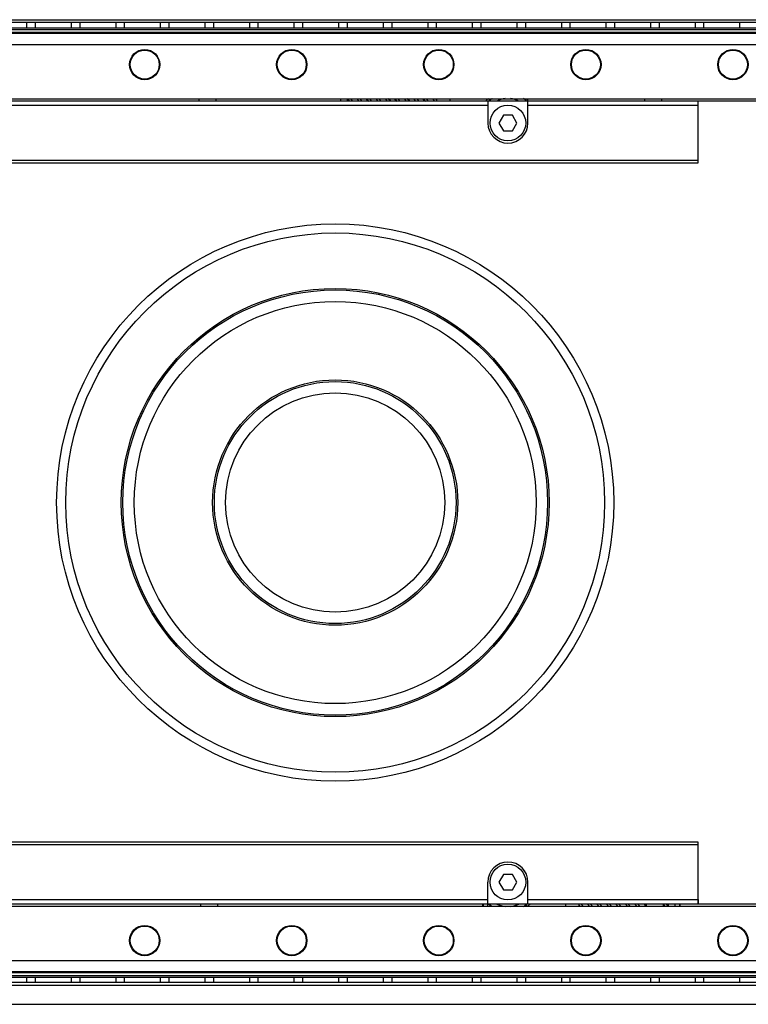
# Model space of a CAD drawing. Units: inches. Extents: x 20.6 to 111.2, y -14.2 to 56.3.
# Drawn here: x 33.2 to 39.6, y 38.4 to 47.1 of the extents above; entities that cross this region are included whole.
import ezdxf

# ---------------------------------------------------------------- set-up
doc = ezdxf.new("R2010")
doc.units = ezdxf.units.IN
doc.header["$MEASUREMENT"] = 0
doc.layers.add('02___PRT_ALL_AXES', color=7, linetype='Continuous')

msp = doc.modelspace()

# ---------------------------------------------------------------- linework, layer by layer
at = {"color": 7, "linetype": 'Continuous'}
for p, q in [((25.4931, 47.094), (60.0022, 47.094)), ((59.976, 47.0678), (25.5193, 47.0678)), ((33.2595, 47.0678), (33.2595, 47.0205)), ((33.3382, 47.0205), (33.3382, 47.0678)), ((33.6532, 47.0678), (33.6532, 47.0205)), ((33.7319, 47.0205), (33.7319, 47.0678)), ((34.0469, 47.0678), (34.0469, 47.0205)), ((34.1256, 47.0205), (34.1256, 47.0678)), ((34.4406, 47.0678), (34.4406, 47.0205)), ((34.5193, 47.0205), (34.5193, 47.0678)), ((34.8343, 47.0678), (34.8343, 47.0205)), ((34.913, 47.0205), (34.913, 47.0678)), ((35.228, 47.0678), (35.228, 47.0205)), ((35.3067, 47.0205), (35.3067, 47.0678)), ((35.6217, 47.0678), (35.6217, 47.0205)), ((35.7004, 47.0205), (35.7004, 47.0678)), ((36.0154, 47.0678), (36.0154, 47.0205)), ((36.0941, 47.0205), (36.0941, 47.0678)), ((36.4091, 47.0678), (36.4091, 47.0205)), ((36.4878, 47.0205), (36.4878, 47.0678)), ((36.8028, 47.0678), (36.8028, 47.0205)), ((36.8815, 47.0205), (36.8815, 47.0678)), ((37.1965, 47.0678), (37.1965, 47.0205)), ((37.2752, 47.0205), (37.2752, 47.0678)), ((37.5902, 47.0678), (37.5902, 47.0205)), ((37.6689, 47.0205), (37.6689, 47.0678)), ((37.9839, 47.0678), (37.9839, 47.0205)), ((38.0626, 47.0205), (38.0626, 47.0678)), ((38.3776, 47.0678), (38.3776, 47.0205)), ((38.4563, 47.0205), (38.4563, 47.0678)), ((38.7713, 47.0678), (38.7713, 47.0205)), ((38.85, 47.0205), (38.85, 47.0678)), ((39.165, 47.0678), (39.165, 47.0205)), ((39.2437, 47.0205), (39.2437, 47.0678)), ((39.5587, 47.0678), (39.5587, 47.0205)), ((59.9287, 47.0205), (25.5665, 47.0205)), ((25.5784, 47.0087), (59.9169, 47.0087)), ((59.8894, 46.9812), (25.6059, 46.9812)), ((59.8579, 46.9713), (25.6374, 46.9713)), ((59.7595, 46.8729), (25.7358, 46.8729)), ((26.2122, 46.3965), (59.2831, 46.3965)), ((37.6886, 46.3749), (26.2713, 46.3749)), ((37.3343, 46.3355), (29.0665, 46.3355)), ((34.7813, 46.3965), (34.7813, 46.3749)), ((34.9309, 46.3965), (34.9309, 46.3749)), ((36.035, 46.3749), (36.035, 46.3965)), ((36.0941, 46.3749), (36.0941, 46.3945)), ((36.0941, 46.3945), (36.1138, 46.3749)), ((36.1416, 46.3749), (36.1199, 46.3965)), ((36.1756, 46.3965), (36.1973, 46.3749)), ((36.2251, 46.3749), (36.2035, 46.3965)), ((36.2603, 46.3965), (36.282, 46.3749)), ((36.3098, 46.3749), (36.2881, 46.3965)), ((36.3438, 46.3965), (36.3655, 46.3749)), ((36.3933, 46.3749), (36.3717, 46.3965)), ((36.4273, 46.3965), (36.449, 46.3749)), ((36.4768, 46.3749), (36.4552, 46.3965)), ((36.5109, 46.3965), (36.5325, 46.3749)), ((36.5603, 46.3749), (36.5387, 46.3965)), ((36.5944, 46.3965), (36.616, 46.3749)), ((36.6439, 46.3749), (36.6222, 46.3965)), ((36.6779, 46.3965), (36.6995, 46.3749)), ((36.7274, 46.3749), (36.7057, 46.3965)), ((36.7614, 46.3965), (36.7831, 46.3749)), ((36.8109, 46.3749), (36.7892, 46.3965)), ((36.8449, 46.3965), (36.8666, 46.3749)), ((36.8815, 46.3855), (36.8705, 46.3965)), ((36.8815, 46.3965), (36.8815, 46.3749)), ((36.9996, 46.3965), (36.9996, 46.3749)), ((37.3343, 46.3749), (37.3343, 46.1819)), ((37.3531, 46.383), (37.3425, 46.3965)), ((37.3541, 46.3838), (37.3532, 46.3831)), ((37.355, 46.3845), (37.3541, 46.3838)), ((37.3558, 46.3852), (37.355, 46.3845)), ((37.3572, 46.3862), (37.3558, 46.3852)), ((37.3585, 46.3872), (37.3572, 46.3862)), ((37.3598, 46.3882), (37.3585, 46.3872)), ((37.361, 46.3891), (37.3598, 46.3882)), ((37.3623, 46.3901), (37.361, 46.3891)), ((37.3636, 46.391), (37.3623, 46.3901)), ((37.3648, 46.3919), (37.3636, 46.391)), ((37.3661, 46.3928), (37.3648, 46.3919)), ((37.3673, 46.3937), (37.3661, 46.3928)), ((37.3686, 46.3945), (37.3673, 46.3937)), ((37.3698, 46.3953), (37.3686, 46.3945)), ((37.371, 46.3962), (37.3698, 46.3953)), ((37.3715, 46.3965), (37.371, 46.3962)), ((37.6886, 46.1819), (37.6886, 46.3965)), ((38.7183, 46.3965), (38.7183, 46.3749)), ((38.8679, 46.3965), (38.8679, 46.3749)), ((39.1925, 45.8296), (39.1925, 46.3749)), ((46.3028, 46.3749), (39.1925, 46.3749)), ((37.4721, 46.2501), (37.4327, 46.1819)), ((37.5508, 46.2501), (37.4721, 46.2501)), ((37.5902, 46.1819), (37.5508, 46.2501)), ((37.4327, 46.1819), (37.4721, 46.1138)), ((37.5508, 46.1138), (37.5902, 46.1819)), ((37.4721, 46.1138), (37.5508, 46.1138)), ((29.5587, 45.8532), (39.1925, 45.8532)), ((29.5587, 45.8296), (39.1925, 45.8296)), ((39.1925, 39.8335), (29.5587, 39.8335)), ((39.1925, 39.8099), (29.5587, 39.8099)), ((39.1925, 39.2882), (39.1925, 39.8335)), ((37.4721, 39.5494), (37.4327, 39.4812)), ((37.5508, 39.5494), (37.4721, 39.5494)), ((37.5902, 39.4812), (37.5508, 39.5494)), ((37.3343, 39.2666), (37.3343, 39.4812)), ((37.4327, 39.4812), (37.4721, 39.413)), ((37.5508, 39.413), (37.5902, 39.4812)), ((37.6886, 39.2882), (37.6886, 39.4812)), ((37.4721, 39.413), (37.5508, 39.413)), ((26.2713, 39.2882), (37.6886, 39.2882)), ((29.0665, 39.3276), (37.3343, 39.3276)), ((34.7988, 39.2666), (34.7988, 39.2882)), ((34.9484, 39.2666), (34.9484, 39.2882)), ((37.2911, 39.2666), (37.2911, 39.2882)), ((37.2951, 39.2666), (37.2951, 39.2882)), ((38.0232, 39.2666), (38.0232, 39.2882)), ((38.1413, 39.2666), (38.1413, 39.2882)), ((38.1779, 39.2666), (38.1563, 39.2882)), ((38.2119, 39.2882), (38.2336, 39.2666)), ((38.2614, 39.2666), (38.2398, 39.2882)), ((38.2955, 39.2882), (38.3171, 39.2666)), ((38.345, 39.2666), (38.3233, 39.2882)), ((38.379, 39.2882), (38.4006, 39.2666)), ((38.4285, 39.2666), (38.4068, 39.2882)), ((38.4625, 39.2882), (38.4842, 39.2666)), ((38.512, 39.2666), (38.4903, 39.2882)), ((38.546, 39.2882), (38.5677, 39.2666)), ((38.5955, 39.2666), (38.5739, 39.2882)), ((38.6295, 39.2882), (38.6512, 39.2666)), ((38.679, 39.2666), (38.6574, 39.2882)), ((38.713, 39.2882), (38.7313, 39.27)), ((38.7358, 39.2666), (38.7358, 39.2882)), ((38.8854, 39.2666), (38.8854, 39.2882)), ((38.9287, 39.2882), (38.9287, 39.2686)), ((38.9878, 39.2666), (38.9878, 39.2882)), ((39.027, 39.2882), (39.027, 39.2666)), ((39.0309, 39.2882), (39.0309, 39.2666)), ((39.1925, 39.2882), (46.3028, 39.2882)), ((59.2831, 39.2666), (26.2122, 39.2666)), ((37.6513, 39.2666), (37.6519, 39.2669)), ((37.6519, 39.2669), (37.6531, 39.2678)), ((37.6531, 39.2678), (37.6543, 39.2686)), ((37.6543, 39.2686), (37.6555, 39.2695)), ((37.6555, 39.2695), (37.6568, 39.2703)), ((37.6568, 39.2703), (37.658, 39.2712)), ((37.658, 39.2712), (37.6593, 39.2721)), ((37.6593, 39.2721), (37.6605, 39.273)), ((37.6605, 39.273), (37.6618, 39.274)), ((37.6618, 39.274), (37.6631, 39.2749)), ((37.6631, 39.2749), (37.6644, 39.2759)), ((37.6644, 39.2759), (37.6657, 39.2769)), ((37.6657, 39.2769), (37.667, 39.2779)), ((37.667, 39.2779), (37.6679, 39.2786)), ((37.6679, 39.2786), (37.6688, 39.2793)), ((37.6688, 39.2793), (37.6696, 39.28)), ((37.6697, 39.2801), (37.6803, 39.2666)), ((38.1413, 39.2776), (38.1524, 39.2666)), ((38.8854, 39.2841), (38.8981, 39.2714)), ((38.9287, 39.2686), (38.912, 39.2853)), ((25.7358, 38.7902), (59.7595, 38.7902)), ((25.6059, 38.6819), (59.8894, 38.6819)), ((25.6374, 38.6918), (59.8579, 38.6918)), ((59.976, 38.5953), (25.5193, 38.5953)), ((25.5665, 38.6426), (59.9287, 38.6426)), ((59.9169, 38.6544), (25.5784, 38.6544)), ((33.2595, 38.6426), (33.2595, 38.5953)), ((33.3382, 38.5953), (33.3382, 38.6426)), ((33.6532, 38.6426), (33.6532, 38.5953)), ((33.7319, 38.5953), (33.7319, 38.6426)), ((34.0469, 38.6426), (34.0469, 38.5953)), ((34.1256, 38.5953), (34.1256, 38.6426)), ((34.4406, 38.6426), (34.4406, 38.5953)), ((34.5193, 38.5953), (34.5193, 38.6426)), ((34.8343, 38.6426), (34.8343, 38.5953)), ((34.913, 38.5953), (34.913, 38.6426)), ((35.228, 38.6426), (35.228, 38.5953)), ((35.3067, 38.5953), (35.3067, 38.6426)), ((35.6217, 38.6426), (35.6217, 38.5953)), ((35.7004, 38.5953), (35.7004, 38.6426)), ((36.0154, 38.6426), (36.0154, 38.5953)), ((36.0941, 38.5953), (36.0941, 38.6426)), ((36.4091, 38.6426), (36.4091, 38.5953)), ((36.4878, 38.5953), (36.4878, 38.6426)), ((36.8028, 38.6426), (36.8028, 38.5953)), ((36.8815, 38.5953), (36.8815, 38.6426)), ((37.1965, 38.6426), (37.1965, 38.5953)), ((37.2752, 38.5953), (37.2752, 38.6426)), ((37.5902, 38.6426), (37.5902, 38.5953)), ((37.6689, 38.5953), (37.6689, 38.6426)), ((37.9839, 38.6426), (37.9839, 38.5953)), ((38.0626, 38.5953), (38.0626, 38.6426)), ((38.3776, 38.6426), (38.3776, 38.5953)), ((38.4563, 38.5953), (38.4563, 38.6426)), ((38.7713, 38.6426), (38.7713, 38.5953)), ((38.85, 38.5953), (38.85, 38.6426)), ((39.165, 38.6426), (39.165, 38.5953)), ((39.2437, 38.5953), (39.2437, 38.6426)), ((39.5587, 38.6426), (39.5587, 38.5953)), ((60.0022, 38.5691), (25.4931, 38.5691)), ((25.3264, 38.4024), (60.1689, 38.4024))]:
    msp.add_line(p, q, dxfattribs=at)
for centre, radius in [((37.5114, 46.1819), 0.1575), ((35.9858, 42.8316), 1.8764), ((37.5114, 39.4812), 0.1575)]:
    msp.add_circle(centre, radius, dxfattribs=at)
for centre, radius, start, end in [((37.5114, 46.1819), 0.2756, 128.81761, 135.3939), ((37.5114, 46.1819), 0.2559, 122.77564, 131.0103), ((37.5114, 46.1819), 0.2165, 96.34228, 116.59496), ((37.5114, 46.1819), 0.2165, 63.42019, 84.1995), ((37.5114, 46.1819), 0.2559, 49.0772, 57.32497), ((37.5114, 46.1819), 0.1772, 180, 0), ((37.5114, 39.4812), 0.1772, 0, 180), ((37.5114, 39.4812), 0.2559, 229.0772, 237.32497), ((37.5114, 39.4812), 0.2165, 243.42019, 264.1995), ((37.5114, 39.4812), 0.2165, 276.34228, 296.59496), ((37.5114, 39.4812), 0.2559, 302.77564, 311.0103), ((37.5114, 39.4812), 0.2756, 308.81761, 315.3939)]:
    msp.add_arc(centre, radius, start, end, dxfattribs=at)
at = {"layer": '02___PRT_ALL_AXES', "color": 7, "linetype": 'Continuous'}
for p, q in [((39.1925, 46.3749), (37.6886, 46.3749)), ((39.1925, 46.3355), (37.6886, 46.3355)), ((39.1925, 46.3355), (39.1925, 46.3749)), ((37.6886, 39.3276), (39.1925, 39.3276)), ((37.6886, 39.2882), (39.1925, 39.2882)), ((39.1925, 39.3276), (39.1925, 39.2882))]:
    msp.add_line(p, q, dxfattribs=at)
for centre, radius in [((34.3028, 46.6977), 0.1339), ((34.3028, 46.6977), 0.128), ((35.602, 46.6977), 0.1339), ((35.602, 46.6977), 0.128), ((36.9012, 46.6977), 0.1339), ((36.9012, 46.6977), 0.128), ((38.2004, 46.6977), 0.1339), ((38.2004, 46.6977), 0.128), ((39.4996, 46.6977), 0.1339), ((39.4996, 46.6977), 0.128), ((35.9858, 42.8316), 2.4606), ((35.9858, 42.8316), 2.3799), ((35.9858, 42.8316), 1.8897), ((35.9858, 42.8316), 1.7748), ((35.9858, 42.8316), 1.0827), ((35.9858, 42.8316), 1.0677), ((35.9858, 42.8316), 0.9681), ((34.3028, 38.9654), 0.1339), ((34.3028, 38.9654), 0.128), ((35.602, 38.9654), 0.1339), ((35.602, 38.9654), 0.128), ((36.9012, 38.9654), 0.1339), ((36.9012, 38.9654), 0.128), ((38.2004, 38.9654), 0.1339), ((38.2004, 38.9654), 0.128), ((39.4996, 38.9654), 0.1339), ((39.4996, 38.9654), 0.128)]:
    msp.add_circle(centre, radius, dxfattribs=at)

doc.saveas('drawing.dxf')
